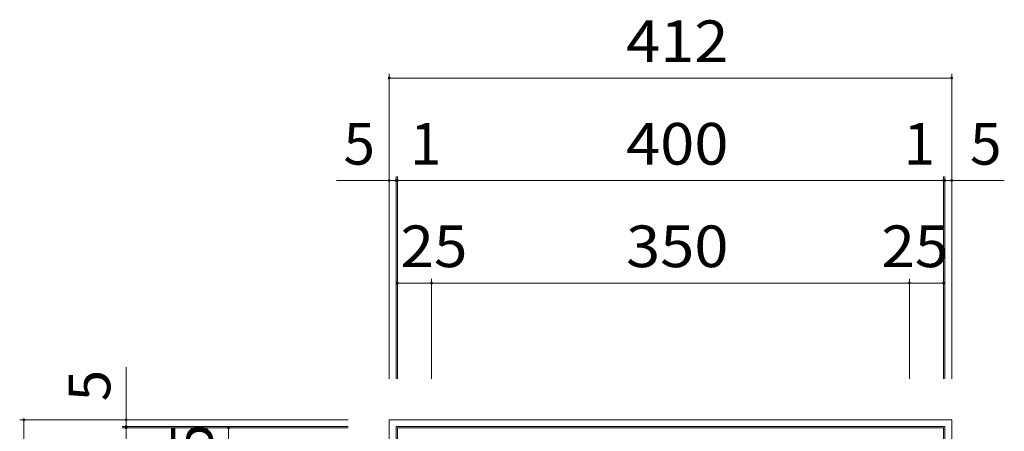
# Model space of a CAD drawing. Units: millimetres. Extents: x -1754 to 1817, y -1373 to 1315.
# Drawn here: x -477 to 244, y 1014 to 1315 of the extents above; entities that cross this region are included whole.
import ezdxf

# ---------------------------------------------------------------- set-up
doc = ezdxf.new("R2010")
doc.units = ezdxf.units.MM
doc.header["$LTSCALE"] = 10
for name, color, linetype in [('C-1', 7, 'Continuous'), ('C-2', 7, 'Continuous'), ('C-4', 7, 'Continuous')]:
    doc.layers.add(name, color=color, linetype=linetype)
doc.styles.add('ＭＳ ゴシック', font='txt', dxfattribs={"height": 1})

msp = doc.modelspace()

# ---------------------------------------------------------------- linework, layer by layer
at = {"layer": 'C-1', "color": 2, "linetype": 'Continuous', "lineweight": 9}
for p, q in [((-206.5, 1022.55), (-206.5, 610.55)), ((205.5, 1022.55), (-206.5, 1022.55)), ((200.5, 1017.55), (-201.5, 1017.55)), ((-201.5, 615.55), (-201.5, 1017.55)), ((200.5, 1017.55), (200.5, 615.55)), ((205.5, 610.55), (205.5, 1022.55))]:
    msp.add_line(p, q, dxfattribs=at)
at = {"layer": 'C-2', "color": 3, "linetype": 'Continuous', "lineweight": 9}
for p, q in [((-200.5, 616.55), (-200.5, 1016.55)), ((199.5, 1016.55), (-200.5, 1016.55)), ((199.5, 1016.55), (199.5, 616.55))]:
    msp.add_line(p, q, dxfattribs=at)
at = {"layer": 'C-4', "color": 7, "linetype": 'Continuous', "lineweight": 9}
for p, q in [((-206.5, 1275.55), (-206.5, 1052.55)), ((205.5, 1272.55), (-206.5, 1272.55)), ((205.5, 1275.55), (205.5, 1052.55)), ((-245.05, 1197.55), (-201.5, 1197.55)), ((-201.5, 1200.55), (-201.5, 1052.55)), ((-201.5, 1197.55), (-200.5, 1197.55)), ((-200.5, 1200.55), (-200.5, 1052.55)), ((-200.5, 1197.55), (199.5, 1197.55)), ((199.5, 1200.55), (199.5, 1052.55)), ((200.5, 1197.55), (199.5, 1197.55)), ((200.5, 1200.55), (200.5, 1052.55)), ((244.05, 1197.55), (200.5, 1197.55)), ((-175.5, 1125.55), (-175.5, 1052.55)), ((174.5, 1125.55), (174.5, 1052.55)), ((-200.5, 1122.55), (-175.5, 1122.55)), ((-175.5, 1122.55), (174.5, 1122.55)), ((174.5, 1122.55), (199.5, 1122.55)), ((-399.13, 1061.1), (-399.13, 1017.55)), ((-477.13, 1022.55), (-236.5, 1022.55)), ((-474.13, 1022.55), (-474.13, 610.55)), ((-402.13, 1017.55), (-236.5, 1017.55)), ((-399.13, 1017.55), (-399.13, 1016.55)), ((-402.13, 1016.55), (-236.5, 1016.55)), ((-399.13, 616.55), (-399.13, 1016.55)), ((-324.13, 991.55), (-324.13, 1016.55))]:
    msp.add_line(p, q, dxfattribs=at)
at = {"layer": 'C-4', "color": 7, "linetype": 'Continuous', "lineweight": 9, "const_width": 1}
for points in [[(-206, 1272.55, 0.414214), (-206.5, 1273.05, 0.414214), (-207, 1272.55, 0.414214), (-206.5, 1272.05, 0.414214)], [(206, 1272.55, 0.414214), (205.5, 1273.05, 0.414214), (205, 1272.55, 0.414214), (205.5, 1272.05, 0.414214)], [(-206, 1197.55, 0.414214), (-206.5, 1198.05, 0.414214), (-207, 1197.55, 0.414214), (-206.5, 1197.05, 0.414214)], [(-201, 1197.55, 0.414214), (-201.5, 1198.05, 0.414214), (-202, 1197.55, 0.414214), (-201.5, 1197.05, 0.414214)], [(-200, 1197.55, 0.414214), (-200.5, 1198.05, 0.414214), (-201, 1197.55, 0.414214), (-200.5, 1197.05, 0.414214)], [(200, 1197.55, 0.414214), (199.5, 1198.05, 0.414214), (199, 1197.55, 0.414214), (199.5, 1197.05, 0.414214)], [(201, 1197.55, 0.414214), (200.5, 1198.05, 0.414214), (200, 1197.55, 0.414214), (200.5, 1197.05, 0.414214)], [(206, 1197.55, 0.414214), (205.5, 1198.05, 0.414214), (205, 1197.55, 0.414214), (205.5, 1197.05, 0.414214)], [(-200, 1122.55, 0.414214), (-200.5, 1123.05, 0.414214), (-201, 1122.55, 0.414214), (-200.5, 1122.05, 0.414214)], [(-175, 1122.55, 0.414214), (-175.5, 1123.05, 0.414214), (-176, 1122.55, 0.414214), (-175.5, 1122.05, 0.414214)], [(-175, 1122.55, 0.414214), (-175.5, 1123.05, 0.414214), (-176, 1122.55, 0.414214), (-175.5, 1122.05, 0.414214)], [(175, 1122.55, 0.414214), (174.5, 1123.05, 0.414214), (174, 1122.55, 0.414214), (174.5, 1122.05, 0.414214)], [(175, 1122.55, 0.414214), (174.5, 1123.05, 0.414214), (174, 1122.55, 0.414214), (174.5, 1122.05, 0.414214)], [(200, 1122.55, 0.414214), (199.5, 1123.05, 0.414214), (199, 1122.55, 0.414214), (199.5, 1122.05, 0.414214)], [(-473.63, 1022.55, 0.414214), (-474.13, 1023.05, 0.414214), (-474.63, 1022.55, 0.414214), (-474.13, 1022.05, 0.414214)], [(-398.63, 1022.55, 0.414214), (-399.13, 1023.05, 0.414214), (-399.63, 1022.55, 0.414214), (-399.13, 1022.05, 0.414214)], [(-398.63, 1017.55, 0.414214), (-399.13, 1018.05, 0.414214), (-399.63, 1017.55, 0.414214), (-399.13, 1017.05, 0.414214)], [(-398.63, 1016.55, 0.414214), (-399.13, 1017.05, 0.414214), (-399.63, 1016.55, 0.414214), (-399.13, 1016.05, 0.414214)], [(-323.63, 1016.55, 0.414214), (-324.13, 1017.05, 0.414214), (-324.63, 1016.55, 0.414214), (-324.13, 1016.05, 0.414214)]]:
    msp.add_lwpolyline(points, format="xyb", close=True, dxfattribs=at)

# ---------------------------------------------------------------- texts
at = {"layer": 'C-4', "color": 2, "linetype": 'Continuous', "lineweight": 211, "style": 'ＭＳ ゴシック'}
for s, width, p in [('412', 1.083333, (-33, 1284.19)), ('400', 1.083333, (-33, 1209.19)), ('25', 1.0625, (-198.22, 1134.19)), ('350', 1.083333, (-33, 1134.19)), ('25', 1.0625, (154.01, 1134.19))]:
    msp.add_text(s, height=30.48, dxfattribs=dict(at, width=width)).set_placement(p)
for p in [(-239.94, 1209.19), (218.94, 1209.19)]:
    msp.add_text('5', height=30.48, dxfattribs=at).set_placement(p)
at = {"layer": 'C-4', "color": 2, "linetype": 'Continuous', "lineweight": 9, "style": 'ＭＳ ゴシック'}
for p in [(-191.27, 1209.19), (170.27, 1209.19)]:
    msp.add_text('1', height=30.48, dxfattribs=at).set_placement(p)
at = {"layer": 'C-4', "color": 2, "linetype": 'Continuous', "lineweight": 211, "style": 'ＭＳ ゴシック'}
msp.add_text('5', height=30.48, rotation=90, dxfattribs=at).set_placement((-410.77, 1035.99))
at = {"layer": 'C-4', "color": 2, "linetype": 'Continuous', "lineweight": 211, "style": 'ＭＳ ゴシック', "width": 1.0625}
msp.add_text('25', height=30.48, rotation=90, dxfattribs=at).set_placement((-335.77, 971.06))

doc.saveas('drawing.dxf')
